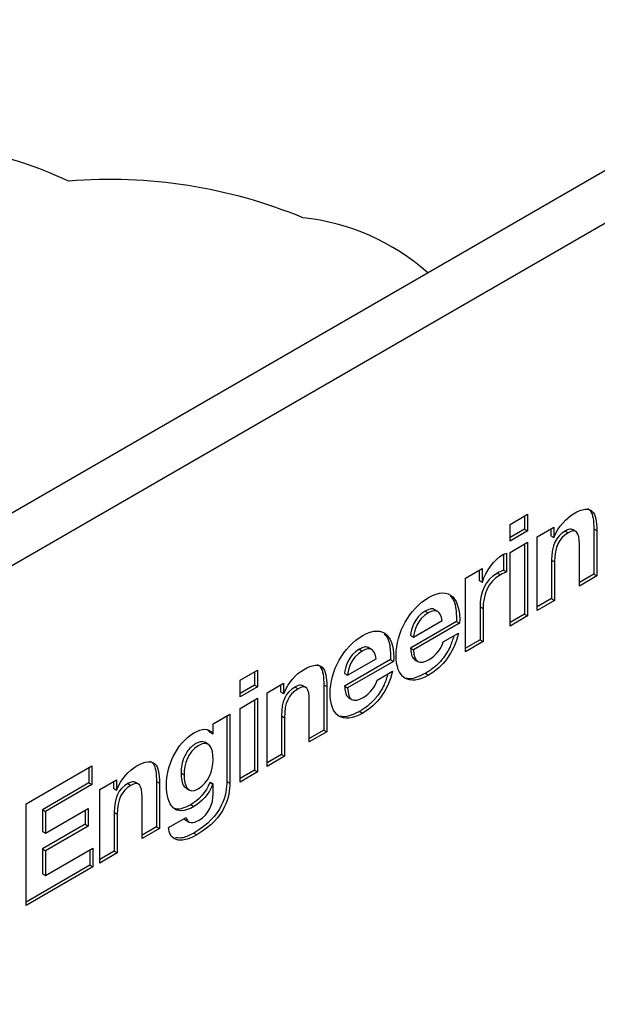
# Model space of a CAD drawing. Units: millimetres. Extents: x 18 to 265, y 45 to 186.
# Drawn here: x 85 to 89, y 82 to 88 of the extents above; entities that cross this region are included whole.
import ezdxf

# ---------------------------------------------------------------- set-up
doc = ezdxf.new("R2010")
doc.units = ezdxf.units.MM

msp = doc.modelspace()

# ---------------------------------------------------------------- linework, layer by layer
at = {"color": 7, "linetype": 'Continuous', "lineweight": 25}
for p, q in [((96.807, 91.9258), (77.8162, 80.9626)), ((97.1101, 91.7509), (78.1192, 80.7877)), ((88.3375, 85.0446), (88.4542, 85.112)), ((88.434, 85.1004), (88.434, 85.0126)), ((88.4542, 85.112), (88.4542, 85.0009)), ((88.3374, 84.9336), (88.3375, 85.0446)), ((88.434, 85.0126), (88.3374, 84.9569)), ((88.4542, 85.0009), (88.3374, 84.9336)), ((88.434, 85.0126), (88.4542, 85.0009)), ((88.5174, 84.9615), (88.6284, 85.0256)), ((88.6082, 85.0139), (88.6082, 84.9689)), ((88.6284, 85.0256), (88.6284, 84.9572)), ((88.7044, 84.9997), (88.7246, 84.988)), ((88.778, 84.9955), (88.7528, 85.0101)), ((88.8959, 85.0144), (88.8959, 84.7125)), ((88.8959, 85.0144), (88.9161, 85.0027)), ((88.9161, 85.0027), (88.9161, 84.7008)), ((88.3374, 84.8576), (88.4542, 84.925)), ((88.4542, 84.925), (88.4542, 84.4342)), ((88.5174, 84.4707), (88.5174, 84.9615)), ((88.6082, 84.9689), (88.6284, 84.9572)), ((88.6284, 84.9572), (88.6309, 84.9586)), ((88.3145, 84.8529), (88.3145, 84.7276)), ((88.3374, 84.3668), (88.3374, 84.8576)), ((88.434, 84.9133), (88.4339, 84.4458)), ((88.7994, 84.6335), (88.7994, 84.9107)), ((88.2943, 84.8454), (88.2943, 84.7393)), ((88.6139, 84.807), (88.6139, 84.5497)), ((88.6139, 84.807), (88.6341, 84.7953)), ((88.6341, 84.7953), (88.6341, 84.5381)), ((88.0408, 84.6864), (88.1518, 84.7504)), ((88.1315, 84.7388), (88.1315, 84.671)), ((88.1518, 84.7504), (88.1517, 84.6593)), ((88.2524, 84.7198), (88.2726, 84.7082)), ((88.2943, 84.7393), (88.3145, 84.7276)), ((88.0407, 84.1956), (88.0408, 84.6864)), ((88.1315, 84.671), (88.1517, 84.6593)), ((88.1517, 84.6593), (88.1534, 84.6603)), ((88.8959, 84.7125), (88.7994, 84.6568)), ((88.9161, 84.7008), (88.7994, 84.6335)), ((88.8959, 84.7125), (88.9161, 84.7008)), ((88.6139, 84.5497), (88.5174, 84.494)), ((88.6341, 84.5381), (88.5174, 84.4707)), ((88.6139, 84.5497), (88.6341, 84.5381)), ((87.7708, 84.4655), (87.791, 84.4539)), ((87.8565, 84.463), (87.8312, 84.4776)), ((88.1373, 84.4958), (88.1373, 84.2746)), ((88.1373, 84.4958), (88.1575, 84.4842)), ((88.1575, 84.4842), (88.1575, 84.2629)), ((87.9804, 84.3967), (87.6737, 84.2197)), ((87.694, 84.2935), (87.8839, 84.4031)), ((87.9804, 84.3967), (88.0006, 84.385)), ((88.4339, 84.4458), (88.3374, 84.3901)), ((88.4542, 84.4342), (88.3374, 84.3668)), ((88.4339, 84.4458), (88.4542, 84.4342)), ((88.0006, 84.385), (87.6939, 84.208)), ((87.6737, 84.3051), (87.694, 84.2935)), ((87.8904, 84.2607), (87.9932, 84.32)), ((88.1373, 84.2746), (88.0407, 84.2189)), ((88.1575, 84.2629), (88.0407, 84.1956)), ((88.1373, 84.2746), (88.1575, 84.2629)), ((87.3311, 84.2117), (87.3513, 84.2001)), ((87.4168, 84.2092), (87.3916, 84.2238)), ((87.6737, 84.2197), (87.6939, 84.208)), ((87.5407, 84.1429), (87.2341, 83.9659)), ((87.2543, 84.0397), (87.4442, 84.1493)), ((87.5609, 84.1312), (87.2543, 83.9542)), ((87.5407, 84.1429), (87.5609, 84.1312)), ((87.7005, 84.1436), (87.7257, 84.129)), ((86.5368, 84.0053), (86.6535, 84.0726)), ((86.6535, 84.0726), (86.6535, 83.9616)), ((87.4507, 84.0069), (87.5535, 84.0662)), ((86.5368, 83.8942), (86.5368, 84.0053)), ((86.6333, 84.061), (86.6333, 83.9732)), ((87.2341, 84.0513), (87.2543, 84.0397)), ((87.774, 84.0516), (87.7942, 84.04)), ((86.6333, 83.9732), (86.5368, 83.9175)), ((86.6535, 83.9616), (86.5368, 83.8942)), ((86.6333, 83.9732), (86.6535, 83.9616)), ((86.7168, 83.9221), (86.8277, 83.9862)), ((86.8075, 83.9745), (86.8075, 83.9295)), ((86.8277, 83.9862), (86.8277, 83.9178)), ((86.9037, 83.9603), (86.9239, 83.9487)), ((86.9773, 83.9561), (86.9521, 83.9707)), ((87.0952, 83.975), (87.0952, 83.6731)), ((87.0952, 83.975), (87.1154, 83.9633)), ((87.1154, 83.9633), (87.1154, 83.6615)), ((87.2341, 83.9659), (87.2543, 83.9542)), ((86.5368, 83.8182), (86.6535, 83.8856)), ((86.6333, 83.8739), (86.6333, 83.4065)), ((86.6535, 83.8856), (86.6535, 83.3948)), ((86.7167, 83.4313), (86.7168, 83.9221)), ((86.8075, 83.9295), (86.8277, 83.9178)), ((86.8277, 83.9178), (86.8302, 83.9192)), ((86.9987, 83.5941), (86.9987, 83.8713)), ((87.2608, 83.8898), (87.286, 83.8752)), ((86.5368, 83.3274), (86.5368, 83.8182)), ((86.3577, 83.7149), (86.4687, 83.7789)), ((86.4485, 83.7672), (86.4484, 83.3311)), ((86.4687, 83.7789), (86.4686, 83.3194)), ((86.8133, 83.7676), (86.8133, 83.5104)), ((86.8133, 83.7676), (86.8335, 83.7559)), ((86.8335, 83.7559), (86.8335, 83.4987)), ((87.3343, 83.7978), (87.3545, 83.7862)), ((86.322, 83.674), (86.3358, 83.6601)), ((86.3577, 83.6493), (86.3577, 83.7149)), ((87.0952, 83.6731), (86.9987, 83.6174)), ((87.0952, 83.6731), (87.1154, 83.6615)), ((86.3358, 83.6601), (86.356, 83.6484)), ((86.356, 83.6484), (86.3577, 83.6493)), ((87.1154, 83.6615), (86.9987, 83.5941)), ((86.327, 83.5775), (86.3017, 83.592)), ((86.8133, 83.5104), (86.7167, 83.4546)), ((86.8335, 83.4987), (86.7167, 83.4313)), ((86.8133, 83.5104), (86.8335, 83.4987)), ((85.1101, 83.1817), (85.549, 83.4351)), ((85.5288, 83.4234), (85.5288, 83.3214)), ((85.549, 83.4351), (85.549, 83.3098)), ((86.6333, 83.4065), (86.5368, 83.3508)), ((86.6333, 83.4065), (86.6535, 83.3948)), ((85.6015, 83.2784), (85.7125, 83.3424)), ((85.7125, 83.3424), (85.7125, 83.2741)), ((86.1434, 83.3867), (86.1637, 83.375)), ((86.6535, 83.3948), (86.5368, 83.3274)), ((85.5288, 83.3214), (85.2189, 83.1425)), ((85.549, 83.3098), (85.2391, 83.1309)), ((85.5288, 83.3214), (85.549, 83.3098)), ((85.6015, 82.7876), (85.6015, 83.2784)), ((85.6923, 83.3308), (85.6923, 83.2857)), ((85.6923, 83.2857), (85.7125, 83.2741)), ((85.7125, 83.2741), (85.7149, 83.2755)), ((85.7885, 83.3166), (85.8087, 83.3049)), ((85.8621, 83.3124), (85.8368, 83.327)), ((85.98, 83.3312), (85.98, 83.0294)), ((85.98, 83.3312), (86.0002, 83.3196)), ((86.0002, 83.3196), (86.0002, 83.0177)), ((86.1749, 83.2877), (86.2002, 83.2731)), ((86.3375, 83.3259), (86.3358, 83.325)), ((86.3358, 83.325), (86.356, 83.3133)), ((86.3375, 83.3259), (86.3577, 83.3142)), ((86.3577, 83.3142), (86.356, 83.3133)), ((86.3577, 83.2497), (86.3577, 83.3142)), ((86.4484, 83.3311), (86.4686, 83.3194)), ((85.8834, 82.9503), (85.8835, 83.2275)), ((85.11, 82.5039), (85.1101, 83.1817)), ((85.2391, 82.9856), (85.5235, 83.1498)), ((85.5235, 83.1498), (85.5235, 83.034)), ((86.2084, 83.1754), (86.2286, 83.1638)), ((85.2189, 83.1425), (85.2189, 82.9973)), ((85.2189, 83.1425), (85.2391, 83.1309)), ((85.2391, 83.1309), (85.2391, 82.9856)), ((85.5033, 83.1382), (85.5033, 83.0457)), ((85.698, 83.1239), (85.698, 82.8666)), ((85.698, 83.1239), (85.7182, 83.1122)), ((85.7182, 83.1122), (85.7182, 82.8549)), ((86.0609, 83.0243), (86.1768, 83.0912)), ((85.5033, 83.0457), (85.2189, 82.8815)), ((85.5235, 83.034), (85.2391, 82.8698)), ((85.5033, 83.0457), (85.5235, 83.034)), ((85.98, 83.0294), (85.8834, 82.9736)), ((86.0002, 83.0177), (85.8834, 82.9503)), ((85.98, 83.0294), (86.0002, 83.0177)), ((86.1731, 83.0745), (86.1983, 83.0599)), ((85.2189, 82.9973), (85.2391, 82.9856)), ((86.2281, 82.9865), (86.2483, 82.9749)), ((85.2189, 82.8815), (85.2189, 82.7154)), ((85.2189, 82.8815), (85.2391, 82.8698)), ((85.2391, 82.7037), (85.5556, 82.8864)), ((85.5556, 82.8864), (85.5556, 82.7611)), ((85.2391, 82.8698), (85.2391, 82.7037)), ((85.5354, 82.8747), (85.5354, 82.7727)), ((85.698, 82.8666), (85.6015, 82.8109)), ((85.7182, 82.8549), (85.6015, 82.7876)), ((85.698, 82.8666), (85.7182, 82.8549)), ((85.5354, 82.7727), (85.11, 82.5272)), ((85.5556, 82.7611), (85.11, 82.5039)), ((85.5354, 82.7727), (85.5556, 82.7611)), ((85.2189, 82.7154), (85.2391, 82.7037))]:
    msp.add_line(p, q, dxfattribs=at)
for centre, radius, start, end in [((84.2405, 84.8712), 2.7177, 64.86696, 113.16327), ((85.6697, 83.9677), 3.3751, 67.58787, 94.67258), ((86.7993, 85.6046), 1.4915, 48.40472, 83.94999)]:
    msp.add_arc(centre, radius, start, end, dxfattribs=at)
for points in [[(88.7607, 85.1152), (88.8849, 85.1869), (88.9161, 85.1242), (88.9161, 85.0027)], [(88.6309, 84.9586), (88.6605, 85.0308), (88.7114, 85.0868), (88.7607, 85.1152)], [(88.7044, 84.9997), (88.6411, 84.9632), (88.6139, 84.9067), (88.6139, 84.807)], [(88.7246, 84.988), (88.6613, 84.9515), (88.6341, 84.895), (88.6341, 84.7953)], [(88.7994, 84.9107), (88.7994, 84.9914), (88.7788, 85.0194), (88.7246, 84.988)], [(88.289, 84.843), (88.2973, 84.8477), (88.3071, 84.8515), (88.3145, 84.8529)], [(88.1534, 84.6603), (88.1748, 84.7343), (88.2323, 84.8102), (88.289, 84.843)], [(88.2524, 84.7198), (88.1669, 84.6705), (88.1373, 84.5822), (88.1373, 84.4958)], [(88.2943, 84.7393), (88.2836, 84.7359), (88.2664, 84.7279), (88.2524, 84.7198)], [(88.3145, 84.7276), (88.3038, 84.7243), (88.2866, 84.7162), (88.2726, 84.7082)], [(88.2726, 84.7082), (88.1871, 84.6588), (88.1575, 84.5705), (88.1575, 84.4842)], [(87.7942, 84.5574), (87.9389, 84.6409), (88.0088, 84.5407), (88.0006, 84.385)], [(87.5772, 84.1729), (87.5772, 84.3201), (87.6652, 84.4829), (87.7942, 84.5574)], [(87.7708, 84.4655), (87.6968, 84.4228), (87.6754, 84.3441), (87.6737, 84.3051)], [(87.8839, 84.4031), (87.8732, 84.4653), (87.8477, 84.4866), (87.791, 84.4539)], [(87.791, 84.4539), (87.717, 84.4112), (87.6956, 84.3324), (87.694, 84.2935)], [(87.3546, 84.3036), (87.4993, 84.3871), (87.5691, 84.2869), (87.5609, 84.1312)], [(87.1375, 83.9191), (87.1375, 84.0663), (87.2255, 84.2291), (87.3546, 84.3036)], [(87.9932, 84.32), (87.9603, 84.1852), (87.8904, 84.0955), (87.7942, 84.04)], [(87.7984, 84.1439), (87.8452, 84.171), (87.883, 84.226), (87.8904, 84.2607)], [(87.3311, 84.2117), (87.2571, 84.169), (87.2357, 84.0903), (87.2341, 84.0513)], [(87.3513, 84.2001), (87.2773, 84.1574), (87.2559, 84.0786), (87.2543, 84.0397)], [(87.4442, 84.1493), (87.4335, 84.2115), (87.408, 84.2328), (87.3513, 84.2001)], [(87.6939, 84.208), (87.6972, 84.1245), (87.7334, 84.1064), (87.7984, 84.1439)], [(86.9601, 84.0759), (87.0842, 84.1475), (87.1155, 84.0849), (87.1154, 83.9633)], [(87.7942, 84.04), (87.6603, 83.9626), (87.5772, 84.021), (87.5772, 84.1729)], [(86.8302, 83.9192), (86.8598, 83.9914), (86.9108, 84.0474), (86.9601, 84.0759)], [(87.5535, 84.0662), (87.5206, 83.9314), (87.4507, 83.8417), (87.3545, 83.7862)], [(87.3587, 83.8901), (87.4055, 83.9172), (87.4433, 83.9722), (87.4507, 84.0069)], [(86.9037, 83.9603), (86.8404, 83.9238), (86.8133, 83.8673), (86.8133, 83.7676)], [(86.9239, 83.9487), (86.8606, 83.9121), (86.8335, 83.8556), (86.8335, 83.7559)], [(86.9987, 83.8713), (86.9987, 83.952), (86.9782, 83.98), (86.9239, 83.9487)], [(87.2543, 83.9542), (87.2575, 83.8707), (87.2937, 83.8526), (87.3587, 83.8901)], [(87.3545, 83.7862), (87.2205, 83.7088), (87.1375, 83.7672), (87.1375, 83.9191)], [(86.2294, 83.6541), (86.2853, 83.6864), (86.3281, 83.6892), (86.356, 83.6484)], [(86.0469, 83.3057), (86.0469, 83.4329), (86.1102, 83.5853), (86.2294, 83.6541)], [(85.8448, 83.4321), (85.969, 83.5038), (86.0002, 83.4411), (86.0002, 83.3196)], [(85.7149, 83.2755), (85.7445, 83.3476), (85.7955, 83.4037), (85.8448, 83.4321)], [(85.7885, 83.3166), (85.7252, 83.28), (85.698, 83.2236), (85.698, 83.1239)], [(85.8087, 83.3049), (85.7454, 83.2684), (85.7182, 83.2119), (85.7182, 83.1122)], [(85.8835, 83.2275), (85.8835, 83.3082), (85.8629, 83.3362), (85.8087, 83.3049)], [(86.2286, 83.1638), (86.1012, 83.0902), (86.0469, 83.1709), (86.0469, 83.3057)], [(86.3358, 83.325), (86.3103, 83.259), (86.2594, 83.2049), (86.2084, 83.1754)], [(86.4484, 83.3311), (86.4484, 83.2504), (86.4238, 83.0995), (86.2281, 82.9865)], [(86.356, 83.3133), (86.3305, 83.2473), (86.2796, 83.1932), (86.2286, 83.1638)], [(86.4686, 83.3194), (86.4686, 83.2387), (86.444, 83.0878), (86.2483, 82.9749)], [(86.2639, 83.0741), (86.3289, 83.1116), (86.3585, 83.1799), (86.3577, 83.2497)], [(86.1768, 83.0912), (86.1875, 83.047), (86.2228, 83.0504), (86.2639, 83.0741)], [(86.2483, 82.9749), (86.1645, 82.9265), (86.0666, 82.9156), (86.0609, 83.0243)]]:
    msp.add_open_spline(points, degree=3, dxfattribs=at)
for points, knots in [([(88.8549, 85.1495), (88.8612, 85.1449), (88.8796, 85.1315), (88.8938, 85.0833), (88.8952, 85.0386), (88.8959, 85.0144)], [0, 0, 0, 0, 0.191802, 0.563374, 1, 1, 1, 1]), ([(88.755, 85.0081), (88.7514, 85.0098), (88.7432, 85.0138), (88.7252, 85.0105), (88.7117, 85.0035), (88.7044, 84.9997)], [0, 0, 0, 0, 0.262344, 0.604129, 1, 1, 1, 1]), ([(87.9368, 84.5665), (87.94, 84.5642), (87.9606, 84.5489), (87.9786, 84.4904), (87.9798, 84.4285), (87.9804, 84.3967)], [0, 0, 0, 0, 0.081862, 0.527476, 1, 1, 1, 1]), ([(87.8328, 84.4747), (87.8315, 84.4761), (87.8249, 84.4834), (87.8021, 84.4809), (87.7818, 84.4709), (87.7708, 84.4655)], [0, 0, 0, 0, 0.0948436, 0.5108208, 1, 1, 1, 1]), ([(87.4971, 84.3127), (87.5003, 84.3104), (87.521, 84.2951), (87.5389, 84.2366), (87.5401, 84.1747), (87.5407, 84.1429)], [0, 0, 0, 0, 0.0818944, 0.5274907, 1, 1, 1, 1]), ([(87.9627, 84.3024), (87.9552, 84.2777), (87.9387, 84.2228), (87.8906, 84.1482), (87.8325, 84.0889), (87.7941, 84.0644), (87.774, 84.0516)], [0, 0, 0, 0, 0.236352, 0.524181, 0.751737, 1, 1, 1, 1]), ([(87.3931, 84.2209), (87.3918, 84.2223), (87.3852, 84.2296), (87.3624, 84.2271), (87.3421, 84.2171), (87.3311, 84.2117)], [0, 0, 0, 0, 0.094948, 0.510968, 1, 1, 1, 1]), ([(87.6737, 84.2197), (87.6749, 84.206), (87.6771, 84.1808), (87.6873, 84.1534), (87.6992, 84.1462), (87.7038, 84.1434)], [0, 0, 0, 0, 0.424688, 0.779818, 1, 1, 1, 1]), ([(87.0543, 84.1101), (87.0605, 84.1055), (87.0789, 84.0921), (87.0931, 84.044), (87.0945, 83.9992), (87.0952, 83.975)], [0, 0, 0, 0, 0.191869, 0.563403, 1, 1, 1, 1]), ([(87.523, 84.0486), (87.5156, 84.0239), (87.499, 83.969), (87.4509, 83.8944), (87.3928, 83.8351), (87.3544, 83.8106), (87.3343, 83.7978)], [0, 0, 0, 0, 0.236368, 0.524196, 0.751741, 1, 1, 1, 1]), ([(87.774, 84.0516), (87.7509, 84.0406), (87.7068, 84.0196), (87.662, 84.0119), (87.6464, 84.0199), (87.6461, 84.02)], [0, 0, 0, 0, 0.520518, 0.991151, 1, 1, 1, 1]), ([(86.9543, 83.9687), (86.9507, 83.9704), (86.9425, 83.9744), (86.9245, 83.9711), (86.911, 83.9641), (86.9037, 83.9603)], [0, 0, 0, 0, 0.262286, 0.604111, 1, 1, 1, 1]), ([(87.2341, 83.9659), (87.2352, 83.9522), (87.2374, 83.927), (87.2476, 83.8996), (87.2595, 83.8924), (87.2641, 83.8896)], [0, 0, 0, 0, 0.424674, 0.77978, 1, 1, 1, 1]), ([(87.3343, 83.7978), (87.3112, 83.7868), (87.2672, 83.7658), (87.2223, 83.7581), (87.2067, 83.7661), (87.2064, 83.7662)], [0, 0, 0, 0, 0.5205443, 0.9911416, 1, 1, 1, 1]), ([(86.3577, 83.4756), (86.3577, 83.5554), (86.3338, 83.6128), (86.2582, 83.5691), (86.1924, 83.5312), (86.1637, 83.4481), (86.1637, 83.375)], [0, 0, 0, 0, 1, 1, 1, 2, 2, 2, 2]), ([(86.3035, 83.5893), (86.3015, 83.5909), (86.2933, 83.5976), (86.2702, 83.596), (86.2394, 83.5833), (86.2086, 83.5609), (86.1834, 83.5309), (86.1615, 83.4906), (86.1462, 83.44), (86.1444, 83.405), (86.1434, 83.3867)], [0, 0, 0, 0, 0.037334, 0.156755, 0.295898, 0.419484, 0.530312, 0.639256, 0.811971, 1, 1, 1, 1]), ([(86.1637, 83.375), (86.1636, 83.3048), (86.1867, 83.2412), (86.2582, 83.2824), (86.3248, 83.3209), (86.3577, 83.4054), (86.3577, 83.4756)], [2, 2, 2, 2, 3, 3, 3, 4, 4, 4, 4]), ([(85.939, 83.4663), (85.9453, 83.4618), (85.9637, 83.4484), (85.9779, 83.4002), (85.9792, 83.3554), (85.98, 83.3312)], [0, 0, 0, 0, 0.191869, 0.563403, 1, 1, 1, 1]), ([(86.1434, 83.3867), (86.1444, 83.3698), (86.1463, 83.3366), (86.1573, 83.2995), (86.1738, 83.292), (86.1793, 83.2894)], [0, 0, 0, 0, 0.410604, 0.803749, 1, 1, 1, 1]), ([(85.8391, 83.3249), (85.8355, 83.3267), (85.8272, 83.3306), (85.8093, 83.3274), (85.7957, 83.3203), (85.7885, 83.3166)], [0, 0, 0, 0, 0.262286, 0.604111, 1, 1, 1, 1]), ([(86.2084, 83.1754), (86.187, 83.1652), (86.1469, 83.146), (86.1035, 83.1444), (86.0886, 83.1572), (86.0854, 83.1599)], [0, 0, 0, 0, 0.475446, 0.888884, 1, 1, 1, 1]), ([(86.1645, 83.0841), (86.1647, 83.0837), (86.1669, 83.0782), (86.1716, 83.0758), (86.1759, 83.0735)], [0, 0, 0, 0, 0.073407, 1, 1, 1, 1]), ([(86.2281, 82.9865), (86.2037, 82.9738), (86.1606, 82.9514), (86.1232, 82.9541), (86.107, 82.9553)], [0, 0, 0, 0, 0.56671, 1, 1, 1, 1])]:
    msp.add_open_spline(points, degree=3, knots=knots, dxfattribs=at)

doc.saveas('drawing.dxf')
